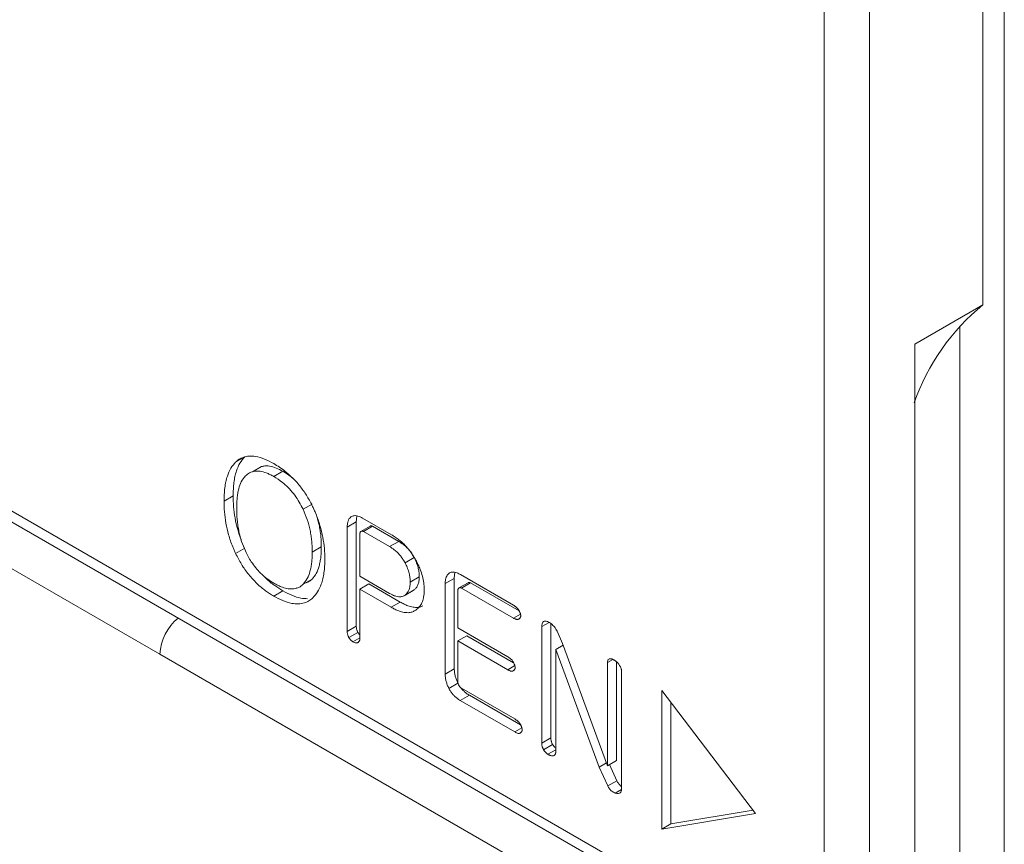
# Model space of a CAD drawing. Units: millimetres. Extents: x 772 to 938, y 186 to 310.
# Drawn here: x 880 to 883, y 283 to 286 of the extents above; entities that cross this region are included whole.
import ezdxf

# ---------------------------------------------------------------- set-up
doc = ezdxf.new("R2010")
doc.units = ezdxf.units.MM

msp = doc.modelspace()

# ---------------------------------------------------------------- linework, layer by layer
at = {"color": 7, "linetype": 'Continuous', "lineweight": 15}
for p, q in [((882.8264, 286.3965), (882.8264, 282.6567)), ((882.9678, 282.6567), (882.9678, 286.3965)), ((883.3883, 281.8854), (883.3883, 286.3692)), ((883.3214, 286.2739), (883.3214, 284.7632)), ((882.8264, 282.6567), (877.7069, 285.6121)), ((877.7277, 285.5663), (882.8471, 282.6109)), ((883.1092, 284.6407), (883.3214, 284.7632)), ((883.1092, 284.6407), (883.1092, 282.7383)), ((881.0192, 284.2891), (880.9909, 284.2727)), ((881.0718, 284.259), (881.0435, 284.2427)), ((881.1096, 284.2277), (881.1379, 284.2441)), ((880.9549, 284.1507), (880.9832, 284.1671)), ((881.2014, 284.1253), (881.2297, 284.1416)), ((881.3673, 284.0862), (881.339, 284.0699)), ((881.3673, 283.7604), (881.3673, 284.0862)), ((881.4768, 284.046), (881.3865, 284.0982)), ((881.339, 284.0699), (881.339, 283.7441)), ((881.4102, 284.0728), (881.3819, 284.0564)), ((881.3895, 284.0561), (881.4178, 284.0724)), ((881.3895, 284.0561), (881.4712, 284.0089)), ((881.4995, 284.0252), (881.4178, 284.0724)), ((881.3783, 283.9164), (881.3783, 284.0443)), ((881.4712, 284.0089), (881.4995, 284.0252)), ((880.7546, 283.6731), (880.1465, 284.0242)), ((880.9909, 283.9876), (881.0192, 284.0039)), ((881.2582, 284.0083), (881.2299, 283.992)), ((881.5193, 283.9585), (881.5475, 283.9748)), ((881.2014, 283.8914), (881.2297, 283.9077)), ((881.4712, 283.8627), (881.3783, 283.9164)), ((881.5354, 283.8982), (881.5637, 283.9145)), ((881.6728, 283.91), (881.6445, 283.8937)), ((881.6728, 283.6273), (881.6728, 283.91)), ((881.8575, 283.8263), (881.692, 283.9218)), ((881.1788, 283.8784), (881.1814, 283.8799)), ((881.4066, 283.8924), (881.3783, 283.8761)), ((881.3783, 283.7213), (881.3783, 283.8761)), ((881.3783, 283.8761), (881.4759, 283.8197)), ((881.5042, 283.8361), (881.4066, 283.8924)), ((881.5163, 283.8559), (881.5446, 283.8722)), ((881.5193, 283.8576), (881.5475, 283.8739)), ((881.5445, 283.8724), (881.5475, 283.8739)), ((881.6445, 283.8937), (881.6445, 283.611)), ((881.7158, 283.8963), (881.6875, 283.88)), ((881.7235, 283.8959), (881.6952, 283.8796)), ((881.6952, 283.8796), (881.8573, 283.786)), ((881.8754, 283.8082), (881.7235, 283.8959)), ((881.1096, 283.8547), (881.1379, 283.8711)), ((881.6838, 283.7551), (881.6838, 283.8677)), ((881.4759, 283.8197), (881.5042, 283.8361)), ((881.8573, 283.786), (881.8793, 283.7987)), ((881.339, 283.7441), (881.3673, 283.7604)), ((881.8395, 283.6652), (881.6838, 283.7551)), ((881.9684, 283.7725), (881.9457, 283.7594)), ((881.9457, 283.7594), (881.9457, 283.3959)), ((881.974, 283.4123), (881.974, 283.7688)), ((881.3441, 283.725), (881.3723, 283.7413)), ((881.3565, 283.7123), (881.3783, 283.7249)), ((881.7121, 283.7311), (881.6838, 283.7148)), ((881.858, 283.6469), (881.7121, 283.7311)), ((882.0106, 283.707), (881.9935, 283.7447)), ((881.6838, 283.591), (881.6838, 283.7148)), ((881.6838, 283.7148), (881.8395, 283.6249)), ((882.0127, 283.7016), (881.9894, 283.6881)), ((881.9894, 283.3692), (881.9894, 283.6881)), ((881.9894, 283.6881), (882.125, 283.3209)), ((882.1509, 283.3252), (882.0106, 283.707)), ((882.5271, 282.6498), (880.7546, 283.6731)), ((882.1673, 283.6573), (882.1509, 283.6478)), ((882.157, 283.6592), (882.1557, 283.6585)), ((881.6445, 283.611), (881.6728, 283.6273)), ((881.8395, 283.6249), (881.8618, 283.6378)), ((882.1509, 283.6478), (882.1509, 283.3252)), ((882.1792, 283.3416), (882.1792, 283.6494)), ((882.1945, 283.255), (882.1945, 283.6226)), ((881.6559, 283.5668), (881.6842, 283.5831)), ((881.8614, 283.4712), (881.695, 283.5672)), ((881.7199, 283.5452), (881.6916, 283.5289)), ((881.8798, 283.4529), (881.7199, 283.5452)), ((882.6128, 283.1759), (882.3203, 283.5604)), ((882.3203, 283.5604), (882.3203, 283.1279)), ((881.6916, 283.5289), (881.8615, 283.4308)), ((882.3486, 283.1442), (882.3486, 283.5232)), ((881.8615, 283.4308), (881.8836, 283.4436)), ((881.9457, 283.3959), (881.974, 283.4123)), ((881.9513, 283.3754), (881.9796, 283.3917)), ((881.9649, 283.361), (881.9894, 283.3752)), ((882.1477, 283.334), (882.125, 283.3209)), ((882.125, 283.3209), (882.1515, 283.2622)), ((882.1792, 283.3416), (882.1509, 283.3252)), ((882.1798, 283.2785), (882.1571, 283.3288)), ((882.1515, 283.2622), (882.1798, 283.2785)), ((882.175, 283.2398), (882.1941, 283.2508)), ((882.3203, 283.1279), (882.6128, 283.1759)), ((882.6049, 283.1863), (882.3486, 283.1442)), ((882.3486, 283.1442), (882.3203, 283.1279))]:
    msp.add_line(p, q, dxfattribs=at)
at = {"color": 8, "linetype": 'Continuous', "lineweight": 15}
msp.add_line((883.2494, 284.6965), (883.2494, 282.0157), dxfattribs=at)
at = {"color": 7, "linetype": 'Continuous', "lineweight": 15}
for centre, radius, start, end in [((883.7608, 284.2271), 0.6932, 129.3394, 160.5531), ((880.911, 283.6651), 0.1567, 129.4433, 177.0612)]:
    msp.add_arc(centre, radius, start, end, dxfattribs=at)
for points, knots in [([(880.9909, 284.2727), (880.9857, 284.2667), (880.9751, 284.2544), (880.9659, 284.2324), (880.9602, 284.2113), (880.9571, 284.1923), (880.9552, 284.1721), (880.955, 284.1579), (880.9549, 284.1507)], [0, 0, 0, 0, 0.216344, 0.437908, 0.576147, 0.715444, 0.857364, 1, 1, 1, 1]), ([(881.0192, 284.2891), (881.014, 284.283), (881.0033, 284.2707), (880.9942, 284.2487), (880.9885, 284.2277), (880.9854, 284.2086), (880.9835, 284.1884), (880.9833, 284.1742), (880.9832, 284.1671)], [0, 0, 0, 0, 0.216344, 0.437908, 0.576147, 0.715444, 0.857364, 1, 1, 1, 1]), ([(881.1096, 284.2681), (881.1002, 284.2731), (881.081, 284.2832), (881.0552, 284.2908), (881.0328, 284.292), (881.0157, 284.2886), (881.0017, 284.2819), (880.9945, 284.2758), (880.9909, 284.2727)], [0, 0, 0, 0, 0.208396, 0.422165, 0.583161, 0.748706, 0.873422, 1, 1, 1, 1]), ([(881.0213, 284.2293), (881.0255, 284.2329), (881.034, 284.2403), (881.05, 284.245), (881.0676, 284.2446), (881.0837, 284.2403), (881.0979, 284.2342), (881.1057, 284.2299), (881.1096, 284.2277)], [0, 0, 0, 0, 0.196417, 0.39919, 0.581396, 0.770238, 0.884679, 1, 1, 1, 1]), ([(881.1379, 284.2441), (881.131, 284.2477), (881.117, 284.2552), (881.0981, 284.2605), (881.0828, 284.2616), (881.0752, 284.2595), (881.072, 284.2586)], [0, 0, 0, 0, 0.294555, 0.596045, 0.828978, 1, 1, 1, 1]), ([(881.2311, 284.1341), (881.2257, 284.1446), (881.2148, 284.1661), (881.194, 284.1956), (881.1708, 284.2221), (881.1483, 284.2419), (881.1277, 284.2571), (881.1157, 284.2644), (881.1096, 284.2681)], [0, 0, 0, 0, 0.181576, 0.369157, 0.551056, 0.739241, 0.869046, 1, 1, 1, 1]), ([(881.1736, 284.2179), (881.1703, 284.2209), (881.1629, 284.2277), (881.1509, 284.2361), (881.1423, 284.2414), (881.1379, 284.2441)], [0, 0, 0, 0, 0.281496, 0.639296, 1, 1, 1, 1]), ([(880.9942, 284.1281), (880.9942, 284.1335), (880.9944, 284.1443), (880.9955, 284.16), (880.9975, 284.175), (881.0011, 284.1928), (881.0077, 284.2127), (881.0167, 284.2237), (881.0213, 284.2293)], [0, 0, 0, 0, 0.1328393, 0.2659524, 0.3988462, 0.5323433, 0.7621118, 1, 1, 1, 1]), ([(881.1096, 284.2277), (881.1188, 284.222), (881.1402, 284.2085), (881.1726, 284.1762), (881.1921, 284.1443), (881.2005, 284.1271), (881.2014, 284.1253)], [0, 0, 0, 0, 0.2604778, 0.6119083, 0.9589886, 1, 1, 1, 1]), ([(880.9549, 284.1507), (880.9551, 284.1397), (880.9556, 284.1175), (880.9602, 284.0824), (880.9684, 284.0458), (880.9779, 284.0174), (880.9862, 283.998), (880.9893, 283.991), (880.9909, 283.9876)], [0, 0, 0, 0, 0.2166047, 0.4353876, 0.6524017, 0.8746515, 0.9372696, 1, 1, 1, 1]), ([(880.9832, 284.1671), (880.9834, 284.156), (880.9839, 284.1338), (880.9886, 284.0987), (880.996, 284.0641), (881.0042, 284.0413), (881.0081, 284.0308)], [0, 0, 0, 0, 0.258006, 0.518606, 0.777099, 1, 1, 1, 1]), ([(881.0213, 283.9954), (881.0171, 284.0053), (881.0087, 284.0253), (881.0019, 284.0517), (880.9979, 284.074), (880.9957, 284.0924), (880.9944, 284.1105), (880.9942, 284.1222), (880.9942, 284.1281)], [0, 0, 0, 0, 0.215701, 0.437749, 0.576452, 0.716058, 0.85776, 1, 1, 1, 1]), ([(881.2014, 284.1253), (881.206, 284.1146), (881.2152, 284.0929), (881.2223, 284.0651), (881.2264, 284.0426), (881.2285, 284.0254), (881.2296, 284.0085), (881.2298, 283.9975), (881.2299, 283.992)], [0, 0, 0, 0, 0.233508, 0.474388, 0.604163, 0.734679, 0.867128, 1, 1, 1, 1]), ([(881.2692, 283.9693), (881.2689, 283.9804), (881.2683, 284.0026), (881.2634, 284.0379), (881.2546, 284.0746), (881.2448, 284.1032), (881.2362, 284.123), (881.2328, 284.1304), (881.2311, 284.1341)], [0, 0, 0, 0, 0.214946, 0.432298, 0.647615, 0.867918, 0.933901, 1, 1, 1, 1]), ([(881.2582, 284.0083), (881.2581, 284.0138), (881.2579, 284.0248), (881.2568, 284.0418), (881.2546, 284.0592), (881.2512, 284.0787), (881.2472, 284.0926), (881.245, 284.1004)], [0, 0, 0, 0, 0.189082, 0.37852, 0.567725, 0.758041, 1, 1, 1, 1]), ([(881.3505, 284.1015), (881.3487, 284.0998), (881.345, 284.0966), (881.3422, 284.0903), (881.3404, 284.0847), (881.3396, 284.0801), (881.3392, 284.0751), (881.3391, 284.0716), (881.339, 284.0699)], [0, 0, 0, 0, 0.243785, 0.494753, 0.618753, 0.743732, 0.871612, 1, 1, 1, 1]), ([(881.3865, 284.0982), (881.3848, 284.0991), (881.3814, 284.101), (881.3753, 284.1036), (881.3682, 284.1057), (881.3613, 284.1058), (881.3551, 284.1046), (881.352, 284.1025), (881.3505, 284.1015)], [0, 0, 0, 0, 0.125951, 0.252738, 0.454425, 0.662916, 0.829099, 1, 1, 1, 1]), ([(881.37, 284.1049), (881.3696, 284.1036), (881.3687, 284.1009), (881.3679, 284.0964), (881.3674, 284.0914), (881.3673, 284.0879), (881.3673, 284.0862)], [0, 0, 0, 0, 0.233502, 0.484772, 0.741876, 1, 1, 1, 1]), ([(881.3783, 284.0443), (881.3783, 284.045), (881.3783, 284.0465), (881.3784, 284.0487), (881.3787, 284.0507), (881.379, 284.0526), (881.3796, 284.0544), (881.3803, 284.0552), (881.3807, 284.0557)], [0, 0, 0, 0, 0.169941, 0.340105, 0.499691, 0.660027, 0.826345, 1, 1, 1, 1]), ([(881.3807, 284.0557), (881.3811, 284.056), (881.382, 284.0565), (881.3833, 284.0572), (881.3849, 284.0575), (881.3865, 284.0573), (881.3881, 284.0568), (881.3891, 284.0563), (881.3895, 284.0561)], [0, 0, 0, 0, 0.179329, 0.359385, 0.539267, 0.725362, 0.861584, 1, 1, 1, 1]), ([(881.4178, 284.0724), (881.4171, 284.0727), (881.4158, 284.0734), (881.4138, 284.0738), (881.4121, 284.0736), (881.4109, 284.0732), (881.4103, 284.0728), (881.4102, 284.0728)], [0, 0, 0, 0, 0.2371014, 0.4812142, 0.7024378, 0.9302598, 1, 1, 1, 1]), ([(881.5532, 283.9667), (881.5499, 283.9725), (881.5432, 283.9842), (881.5307, 284.001), (881.5163, 284.0167), (881.502, 284.0292), (881.4887, 284.0389), (881.4808, 284.0436), (881.4768, 284.046)], [0, 0, 0, 0, 0.167025, 0.337808, 0.526721, 0.721304, 0.860069, 1, 1, 1, 1]), ([(881.5475, 283.9748), (881.5449, 283.9793), (881.5397, 283.9884), (881.5303, 284.0003), (881.5205, 284.0104), (881.512, 284.0171), (881.505, 284.022), (881.5014, 284.0242), (881.4995, 284.0252)], [0, 0, 0, 0, 0.20524, 0.417243, 0.604332, 0.796327, 0.897888, 1, 1, 1, 1]), ([(881.1096, 283.8951), (881.1027, 283.8994), (881.0888, 283.908), (881.0698, 283.9245), (881.0533, 283.9428), (881.0404, 283.9604), (881.0296, 283.9781), (881.0241, 283.9896), (881.0213, 283.9954)], [0, 0, 0, 0, 0.202797, 0.410327, 0.570017, 0.734294, 0.865977, 1, 1, 1, 1]), ([(881.2297, 283.9077), (881.2342, 283.9132), (881.2435, 283.9244), (881.2506, 283.9442), (881.2546, 283.9619), (881.2568, 283.9766), (881.2579, 283.9921), (881.2581, 284.0029), (881.2582, 284.0083)], [0, 0, 0, 0, 0.234726, 0.476734, 0.605938, 0.735876, 0.867725, 1, 1, 1, 1]), ([(881.4712, 284.0089), (881.4736, 284.0075), (881.4783, 284.0047), (881.4866, 283.9986), (881.496, 283.9904), (881.5053, 283.9801), (881.5131, 283.9693), (881.5172, 283.9621), (881.5193, 283.9585)], [0, 0, 0, 0, 0.132243, 0.265391, 0.466733, 0.674412, 0.835395, 1, 1, 1, 1]), ([(880.9909, 283.9876), (880.9967, 283.9761), (881.0086, 283.9529), (881.0312, 283.9211), (881.0569, 283.8931), (881.0792, 283.8747), (881.097, 283.8622), (881.1054, 283.8572), (881.1096, 283.8547)], [0, 0, 0, 0, 0.199509, 0.40641, 0.606454, 0.814823, 0.907191, 1, 1, 1, 1]), ([(881.2299, 283.992), (881.2298, 283.9866), (881.2296, 283.9758), (881.2285, 283.9602), (881.2263, 283.9452), (881.2222, 283.9277), (881.2152, 283.9081), (881.206, 283.897), (881.2014, 283.8914)], [0, 0, 0, 0, 0.1321819, 0.2646191, 0.3968855, 0.5299261, 0.7612301, 1, 1, 1, 1]), ([(881.2312, 283.8488), (881.2366, 283.8547), (881.2475, 283.8665), (881.2572, 283.888), (881.2633, 283.9086), (881.2667, 283.9276), (881.2688, 283.9478), (881.269, 283.9621), (881.2692, 283.9693)], [0, 0, 0, 0, 0.2156653, 0.4363703, 0.5745935, 0.7140678, 0.856635, 1, 1, 1, 1]), ([(881.5637, 283.9145), (881.5636, 283.9173), (881.5635, 283.9228), (881.5624, 283.9327), (881.5601, 283.9443), (881.5562, 283.9559), (881.552, 283.9662), (881.549, 283.9719), (881.5475, 283.9748)], [0, 0, 0, 0, 0.1470966, 0.2950802, 0.5023634, 0.7154672, 0.8567412, 1, 1, 1, 1]), ([(881.5791, 283.8733), (881.579, 283.877), (881.5788, 283.8844), (881.5773, 283.8987), (881.5737, 283.9165), (881.5675, 283.9356), (881.5605, 283.9524), (881.5556, 283.9619), (881.5532, 283.9667)], [0, 0, 0, 0, 0.127108, 0.254933, 0.471785, 0.695156, 0.846775, 1, 1, 1, 1]), ([(881.5193, 283.9585), (881.5216, 283.9538), (881.5264, 283.9443), (881.5313, 283.9297), (881.5345, 283.9151), (881.5353, 283.9048), (881.5354, 283.8993), (881.5354, 283.8982)], [0, 0, 0, 0, 0.231205, 0.469259, 0.702923, 0.944076, 1, 1, 1, 1]), ([(881.0786, 283.9177), (881.0808, 283.9153), (881.0915, 283.9034), (881.1076, 283.8911), (881.1253, 283.8786), (881.1337, 283.8736), (881.1379, 283.8711)], [0, 0, 0, 0, 0.116861, 0.584453, 0.791731, 1, 1, 1, 1]), ([(881.2068, 283.8954), (881.2098, 283.8961), (881.2187, 283.8979), (881.2253, 283.9039), (881.2297, 283.9077)], [0, 0, 0, 0, 0.347041, 1, 1, 1, 1]), ([(881.5475, 283.8739), (881.55, 283.876), (881.5549, 283.8801), (881.5591, 283.8879), (881.5616, 283.8951), (881.5628, 283.9011), (881.5636, 283.9076), (881.5637, 283.9122), (881.5637, 283.9145)], [0, 0, 0, 0, 0.242548, 0.492491, 0.616475, 0.741869, 0.870502, 1, 1, 1, 1]), ([(881.656, 283.9252), (881.6551, 283.9243), (881.6533, 283.9227), (881.6503, 283.9193), (881.6476, 283.914), (881.6456, 283.9075), (881.6447, 283.9005), (881.6446, 283.896), (881.6445, 283.8937)], [0, 0, 0, 0, 0.12371, 0.247774, 0.452196, 0.661916, 0.830064, 1, 1, 1, 1]), ([(881.692, 283.9218), (881.6903, 283.9227), (881.6868, 283.9247), (881.6807, 283.9272), (881.6736, 283.9293), (881.6666, 283.9296), (881.6606, 283.9282), (881.6575, 283.9262), (881.656, 283.9252)], [0, 0, 0, 0, 0.127742, 0.256376, 0.459494, 0.669096, 0.832402, 1, 1, 1, 1]), ([(881.6756, 283.9285), (881.675, 283.9268), (881.6738, 283.9232), (881.673, 283.9168), (881.6729, 283.9123), (881.6728, 283.91)], [0, 0, 0, 0, 0.316728, 0.656556, 1, 1, 1, 1]), ([(881.2014, 283.8914), (881.1972, 283.8879), (881.1888, 283.8808), (881.1728, 283.8765), (881.1553, 283.8768), (881.1387, 283.8811), (881.1233, 283.8876), (881.1142, 283.8926), (881.1096, 283.8951)], [0, 0, 0, 0, 0.187277, 0.380487, 0.557923, 0.741213, 0.870014, 1, 1, 1, 1]), ([(881.5354, 283.8982), (881.5354, 283.8955), (881.5352, 283.8901), (881.534, 283.8817), (881.5316, 283.8731), (881.5278, 283.8662), (881.5236, 283.861), (881.5207, 283.8587), (881.5193, 283.8576)], [0, 0, 0, 0, 0.14975, 0.30053, 0.505535, 0.716317, 0.85727, 1, 1, 1, 1]), ([(881.5529, 283.811), (881.5549, 283.8126), (881.5591, 283.8157), (881.5657, 283.823), (881.5723, 283.8336), (881.5766, 283.8472), (881.5788, 283.8607), (881.579, 283.8691), (881.5791, 283.8733)], [0, 0, 0, 0, 0.128049, 0.256769, 0.475178, 0.700064, 0.849098, 1, 1, 1, 1]), ([(881.6838, 283.8677), (881.6838, 283.8685), (881.6839, 283.87), (881.684, 283.8722), (881.6842, 283.8742), (881.6846, 283.8761), (881.6851, 283.8779), (881.6859, 283.8787), (881.6862, 283.8791)], [0, 0, 0, 0, 0.173487, 0.347181, 0.504868, 0.66338, 0.828247, 1, 1, 1, 1]), ([(881.6862, 283.8791), (881.6866, 283.8794), (881.6874, 283.8799), (881.6887, 283.8806), (881.6902, 283.8809), (881.6918, 283.8809), (881.6935, 283.8805), (881.6946, 283.8799), (881.6952, 283.8796)], [0, 0, 0, 0, 0.1681534, 0.3370643, 0.505577, 0.6771175, 0.83561, 1, 1, 1, 1]), ([(881.7158, 283.8963), (881.7162, 283.8965), (881.7171, 283.8969), (881.7185, 283.8972), (881.7201, 283.8973), (881.7218, 283.8968), (881.7229, 283.8962), (881.7235, 283.8959)], [0, 0, 0, 0, 0.190498, 0.396267, 0.605732, 0.799266, 1, 1, 1, 1]), ([(881.1096, 283.8547), (881.1191, 283.8497), (881.1382, 283.8394), (881.1641, 283.8315), (881.1868, 283.8293), (881.2045, 283.8324), (881.2195, 283.8389), (881.2273, 283.8455), (881.2312, 283.8488)], [0, 0, 0, 0, 0.204074, 0.412797, 0.570771, 0.733407, 0.865459, 1, 1, 1, 1]), ([(881.1379, 283.8711), (881.1474, 283.866), (881.1665, 283.8559), (881.1925, 283.8475), (881.208, 283.8468), (881.2146, 283.8465)], [0, 0, 0, 0, 0.357542, 0.723226, 1, 1, 1, 1]), ([(881.5193, 283.8576), (881.5165, 283.856), (881.511, 283.8528), (881.501, 283.8521), (881.4907, 283.8538), (881.4823, 283.857), (881.4758, 283.8602), (881.4728, 283.8619), (881.4712, 283.8627)], [0, 0, 0, 0, 0.215726, 0.439201, 0.63202, 0.82995, 0.914842, 1, 1, 1, 1]), ([(881.4759, 283.8197), (881.4799, 283.8175), (881.4878, 283.8131), (881.5015, 283.8073), (881.5167, 283.8031), (881.5315, 283.8024), (881.5436, 283.8053), (881.5498, 283.8091), (881.5529, 283.811)], [0, 0, 0, 0, 0.139057, 0.278865, 0.48125, 0.689853, 0.843098, 1, 1, 1, 1]), ([(881.5751, 283.8241), (881.5738, 283.8233), (881.569, 283.8206), (881.5587, 283.8187), (881.5442, 283.8196), (881.5296, 283.8236), (881.5162, 283.8294), (881.5082, 283.8338), (881.5042, 283.8361)], [0, 0, 0, 0, 0.074794, 0.261748, 0.472864, 0.690193, 0.84444, 1, 1, 1, 1]), ([(881.874, 283.8109), (881.8728, 283.8125), (881.8705, 283.8159), (881.8671, 283.8194), (881.8642, 283.8218), (881.8612, 283.8239), (881.859, 283.8253), (881.8575, 283.8263)], [0, 0, 0, 0, 0.241003, 0.490618, 0.616561, 0.743433, 1, 1, 1, 1]), ([(881.8802, 283.7929), (881.8802, 283.7941), (881.88, 283.7965), (881.8791, 283.7998), (881.8781, 283.8027), (881.877, 283.8052), (881.8756, 283.8079), (881.8745, 283.8099), (881.874, 283.8109)], [0, 0, 0, 0, 0.205145, 0.416953, 0.540636, 0.665331, 0.832233, 1, 1, 1, 1]), ([(881.8573, 283.786), (881.8585, 283.7854), (881.8607, 283.7842), (881.8641, 283.7827), (881.8675, 283.7817), (881.8703, 283.7816), (881.8724, 283.7821), (881.8734, 283.7826), (881.874, 283.7828)], [0, 0, 0, 0, 0.189259, 0.379269, 0.569039, 0.764549, 0.881779, 1, 1, 1, 1]), ([(881.874, 283.7828), (881.8746, 283.7832), (881.8758, 283.784), (881.8775, 283.7855), (881.8789, 283.7875), (881.8798, 283.7894), (881.8801, 283.7914), (881.8802, 283.7924), (881.8802, 283.7929)], [0, 0, 0, 0, 0.196781, 0.394308, 0.591496, 0.793779, 0.89652, 1, 1, 1, 1]), ([(881.3723, 283.7413), (881.3719, 283.7421), (881.3711, 283.7438), (881.3699, 283.7465), (881.3687, 283.7497), (881.3679, 283.7533), (881.3675, 283.7569), (881.3673, 283.7592), (881.3673, 283.7604)], [0, 0, 0, 0, 0.12624, 0.252747, 0.429125, 0.610615, 0.804315, 1, 1, 1, 1]), ([(881.9637, 283.775), (881.9609, 283.7758), (881.9562, 283.7773), (881.9506, 283.7756), (881.9471, 283.7711), (881.9459, 283.7651), (881.9458, 283.7608), (881.9457, 283.7594)], [0, 0, 0, 0, 0.264097, 0.45324, 0.642965, 0.883823, 1, 1, 1, 1]), ([(881.9935, 283.7447), (881.9923, 283.7471), (881.9899, 283.7519), (881.9854, 283.7581), (881.9806, 283.7635), (881.9754, 283.7679), (881.9697, 283.772), (881.9657, 283.774), (881.9637, 283.775)], [0, 0, 0, 0, 0.167181, 0.340975, 0.487453, 0.639253, 0.817871, 1, 1, 1, 1]), ([(881.339, 283.7441), (881.339, 283.7433), (881.3391, 283.7418), (881.3393, 283.739), (881.3399, 283.7355), (881.341, 283.7317), (881.3425, 283.7282), (881.3435, 283.7261), (881.3441, 283.725)], [0, 0, 0, 0, 0.1262556, 0.2526324, 0.4586005, 0.6713206, 0.8347651, 1, 1, 1, 1]), ([(881.3441, 283.725), (881.3445, 283.7243), (881.3454, 283.723), (881.347, 283.7206), (881.3492, 283.718), (881.3517, 283.7156), (881.3541, 283.7137), (881.3557, 283.7127), (881.3565, 283.7123)], [0, 0, 0, 0, 0.126024, 0.252432, 0.45328, 0.659552, 0.828382, 1, 1, 1, 1]), ([(881.3713, 283.7092), (881.3719, 283.7096), (881.373, 283.7102), (881.3748, 283.7116), (881.3763, 283.7136), (881.3775, 283.7158), (881.3782, 283.7185), (881.3782, 283.7204), (881.3783, 283.7213)], [0, 0, 0, 0, 0.15449, 0.309543, 0.498458, 0.691104, 0.843436, 1, 1, 1, 1]), ([(881.3783, 283.7336), (881.3776, 283.7343), (881.3762, 283.7358), (881.3742, 283.7385), (881.373, 283.7404), (881.3723, 283.7413)], [0, 0, 0, 0, 0.317472, 0.65552, 1, 1, 1, 1]), ([(881.3565, 283.7123), (881.3581, 283.7113), (881.3612, 283.7096), (881.3656, 283.7085), (881.369, 283.7083), (881.3707, 283.709), (881.3713, 283.7092)], [0, 0, 0, 0, 0.311184, 0.581108, 0.852214, 1, 1, 1, 1]), ([(881.8565, 283.6496), (881.8554, 283.6512), (881.8532, 283.6544), (881.8499, 283.6578), (881.8469, 283.6603), (881.8437, 283.6627), (881.8412, 283.6642), (881.8395, 283.6652)], [0, 0, 0, 0, 0.223887, 0.455502, 0.589858, 0.725357, 1, 1, 1, 1]), ([(882.1543, 283.6576), (882.1535, 283.6568), (882.1518, 283.6551), (882.1511, 283.6513), (882.1509, 283.6487), (882.1509, 283.6478)], [0, 0, 0, 0, 0.360805, 0.781678, 1, 1, 1, 1]), ([(882.1702, 283.6558), (882.1697, 283.6561), (882.1685, 283.6567), (882.1667, 283.6576), (882.165, 283.6583), (882.1628, 283.659), (882.16, 283.6594), (882.158, 283.6593), (882.157, 283.6592)], [0, 0, 0, 0, 0.1256322, 0.2513888, 0.377119, 0.5036752, 0.7494252, 1, 1, 1, 1]), ([(881.6728, 283.6273), (881.6729, 283.6253), (881.673, 283.6213), (881.6737, 283.6138), (881.6757, 283.6046), (881.6785, 283.5956), (881.6817, 283.5885), (881.6834, 283.5849), (881.6842, 283.5831)], [0, 0, 0, 0, 0.145437, 0.29137, 0.522709, 0.761028, 0.880258, 1, 1, 1, 1]), ([(881.8628, 283.6317), (881.8627, 283.6328), (881.8625, 283.6352), (881.8616, 283.6385), (881.8606, 283.6414), (881.8595, 283.6439), (881.8581, 283.6467), (881.8571, 283.6486), (881.8565, 283.6496)], [0, 0, 0, 0, 0.205145, 0.416953, 0.540636, 0.665331, 0.832233, 1, 1, 1, 1]), ([(881.8567, 283.6214), (881.8573, 283.6218), (881.8585, 283.6227), (881.8601, 283.6242), (881.8615, 283.6262), (881.8624, 283.6281), (881.8627, 283.6301), (881.8627, 283.6311), (881.8628, 283.6317)], [0, 0, 0, 0, 0.196826, 0.394356, 0.591567, 0.793785, 0.896541, 1, 1, 1, 1]), ([(882.1858, 283.6422), (882.1847, 283.6435), (882.1826, 283.6464), (882.1795, 283.6492), (882.1768, 283.6514), (882.1746, 283.653), (882.1724, 283.6544), (882.171, 283.6553), (882.1702, 283.6558)], [0, 0, 0, 0, 0.2271307, 0.4620203, 0.5952611, 0.729115, 0.8644515, 1, 1, 1, 1]), ([(882.1945, 283.6226), (882.1944, 283.6235), (882.1943, 283.6255), (882.1935, 283.6287), (882.1922, 283.6319), (882.1905, 283.6352), (882.1883, 283.6386), (882.1866, 283.641), (882.1858, 283.6422)], [0, 0, 0, 0, 0.1534669, 0.310806, 0.459342, 0.6118759, 0.8047578, 1, 1, 1, 1]), ([(881.6445, 283.611), (881.6446, 283.609), (881.6447, 283.605), (881.6454, 283.5975), (881.6474, 283.5883), (881.6502, 283.5793), (881.6534, 283.5721), (881.6551, 283.5686), (881.6559, 283.5668)], [0, 0, 0, 0, 0.145437, 0.29137, 0.522709, 0.761028, 0.880258, 1, 1, 1, 1]), ([(881.8395, 283.6249), (881.8408, 283.6243), (881.8432, 283.6229), (881.8469, 283.6213), (881.8505, 283.6203), (881.8533, 283.6203), (881.8553, 283.6209), (881.8562, 283.6212), (881.8567, 283.6214)], [0, 0, 0, 0, 0.199385, 0.399684, 0.599618, 0.806341, 0.902932, 1, 1, 1, 1]), ([(881.6559, 283.5668), (881.6576, 283.5639), (881.6608, 283.5579), (881.667, 283.5496), (881.6739, 283.542), (881.6806, 283.5363), (881.6865, 283.5319), (881.6899, 283.5299), (881.6916, 283.5289)], [0, 0, 0, 0, 0.177214, 0.358932, 0.549704, 0.746782, 0.872797, 1, 1, 1, 1]), ([(881.6861, 283.5777), (881.6858, 283.5786), (881.685, 283.5804), (881.6844, 283.583), (881.6841, 283.5852), (881.6839, 283.5878), (881.6839, 283.5897), (881.6838, 283.591)], [0, 0, 0, 0, 0.194597, 0.395998, 0.545508, 0.696036, 1, 1, 1, 1]), ([(881.695, 283.5672), (881.6944, 283.5676), (881.6931, 283.5685), (881.6912, 283.5702), (881.6896, 283.5722), (881.6882, 283.5741), (881.6871, 283.576), (881.6865, 283.5771), (881.6861, 283.5777)], [0, 0, 0, 0, 0.186529, 0.378641, 0.555071, 0.734901, 0.867188, 1, 1, 1, 1]), ([(881.6944, 283.5674), (881.6947, 283.567), (881.697, 283.5637), (881.7022, 283.5584), (881.7089, 283.5526), (881.7148, 283.5482), (881.7182, 283.5462), (881.7199, 283.5452)], [0, 0, 0, 0, 0.03776, 0.324107, 0.619921, 0.809069, 1, 1, 1, 1]), ([(881.8783, 283.4556), (881.8773, 283.4571), (881.8751, 283.4603), (881.8717, 283.4638), (881.8687, 283.4662), (881.8655, 283.4686), (881.863, 283.4702), (881.8614, 283.4712)], [0, 0, 0, 0, 0.223887, 0.455502, 0.589858, 0.725357, 1, 1, 1, 1]), ([(881.8846, 283.4376), (881.8845, 283.4388), (881.8844, 283.4412), (881.8835, 283.4445), (881.8824, 283.4473), (881.8813, 283.4498), (881.88, 283.4526), (881.8789, 283.4546), (881.8783, 283.4556)], [0, 0, 0, 0, 0.2051449, 0.4169526, 0.5406365, 0.6653306, 0.8322326, 1, 1, 1, 1]), ([(881.8615, 283.4308), (881.8627, 283.4301), (881.8653, 283.4288), (881.8688, 283.4272), (881.872, 283.4263), (881.8746, 283.4261), (881.8768, 283.4266), (881.878, 283.4271), (881.8785, 283.4273)], [0, 0, 0, 0, 0.204453, 0.409884, 0.576605, 0.747171, 0.872794, 1, 1, 1, 1]), ([(881.8785, 283.4273), (881.8793, 283.4278), (881.8807, 283.4289), (881.8823, 283.4305), (881.8834, 283.4322), (881.884, 283.4337), (881.8844, 283.4356), (881.8846, 283.4369), (881.8846, 283.4376)], [0, 0, 0, 0, 0.236191, 0.473885, 0.600417, 0.728623, 0.863358, 1, 1, 1, 1]), ([(881.974, 283.4123), (881.9741, 283.4107), (881.9742, 283.4075), (881.975, 283.4032), (881.976, 283.3997), (881.977, 283.397), (881.9782, 283.3944), (881.9791, 283.3926), (881.9796, 283.3917)], [0, 0, 0, 0, 0.245138, 0.495274, 0.617907, 0.741902, 0.870466, 1, 1, 1, 1]), ([(881.9457, 283.3959), (881.9458, 283.3944), (881.9459, 283.3912), (881.9467, 283.3869), (881.9477, 283.3834), (881.9487, 283.3807), (881.9499, 283.378), (881.9509, 283.3763), (881.9513, 283.3754)], [0, 0, 0, 0, 0.245138, 0.495274, 0.617907, 0.741902, 0.870466, 1, 1, 1, 1]), ([(881.9796, 283.3917), (881.9801, 283.391), (881.9811, 283.3895), (881.9829, 283.3869), (881.9853, 283.384), (881.9876, 283.3817), (881.989, 283.3806), (881.9894, 283.3803)], [0, 0, 0, 0, 0.169557, 0.339428, 0.616719, 0.9018, 1, 1, 1, 1]), ([(881.9513, 283.3754), (881.9518, 283.3747), (881.9528, 283.3732), (881.9546, 283.3705), (881.957, 283.3676), (881.9598, 283.365), (881.9624, 283.3628), (881.9641, 283.3616), (881.9649, 283.361)], [0, 0, 0, 0, 0.125939, 0.252111, 0.458069, 0.669813, 0.834446, 1, 1, 1, 1]), ([(881.9649, 283.361), (881.9657, 283.3606), (881.9672, 283.3598), (881.9696, 283.3586), (881.9719, 283.3577), (881.975, 283.3567), (881.9787, 283.3561), (881.9814, 283.3563), (881.9828, 283.3564)], [0, 0, 0, 0, 0.12563, 0.251358, 0.377068, 0.503463, 0.749079, 1, 1, 1, 1]), ([(881.9828, 283.3564), (881.9836, 283.3569), (881.9854, 283.358), (881.9872, 283.3601), (881.9883, 283.3623), (881.9889, 283.3643), (881.9893, 283.3666), (881.9893, 283.3683), (881.9894, 283.3692)], [0, 0, 0, 0, 0.229833, 0.463534, 0.592567, 0.723581, 0.861086, 1, 1, 1, 1]), ([(882.1515, 283.2622), (882.1523, 283.2606), (882.1539, 283.2574), (882.157, 283.2529), (882.1606, 283.249), (882.1648, 283.2453), (882.1697, 283.2422), (882.1732, 283.2406), (882.175, 283.2398)], [0, 0, 0, 0, 0.144461, 0.291868, 0.439608, 0.592699, 0.793808, 1, 1, 1, 1]), ([(882.1798, 283.2785), (882.1806, 283.277), (882.1822, 283.2738), (882.1852, 283.2692), (882.1888, 283.2654), (882.192, 283.2625), (882.1939, 283.2613), (882.1945, 283.261)], [0, 0, 0, 0, 0.21807, 0.440586, 0.663605, 0.894703, 1, 1, 1, 1]), ([(882.175, 283.2398), (882.1785, 283.2391), (882.1841, 283.2379), (882.1903, 283.2407), (882.1935, 283.2457), (882.1945, 283.251), (882.1945, 283.2542), (882.1945, 283.255)], [0, 0, 0, 0, 0.32816, 0.534372, 0.741672, 0.936204, 1, 1, 1, 1])]:
    msp.add_open_spline(points, degree=3, knots=knots, dxfattribs=at)

doc.saveas('drawing.dxf')
